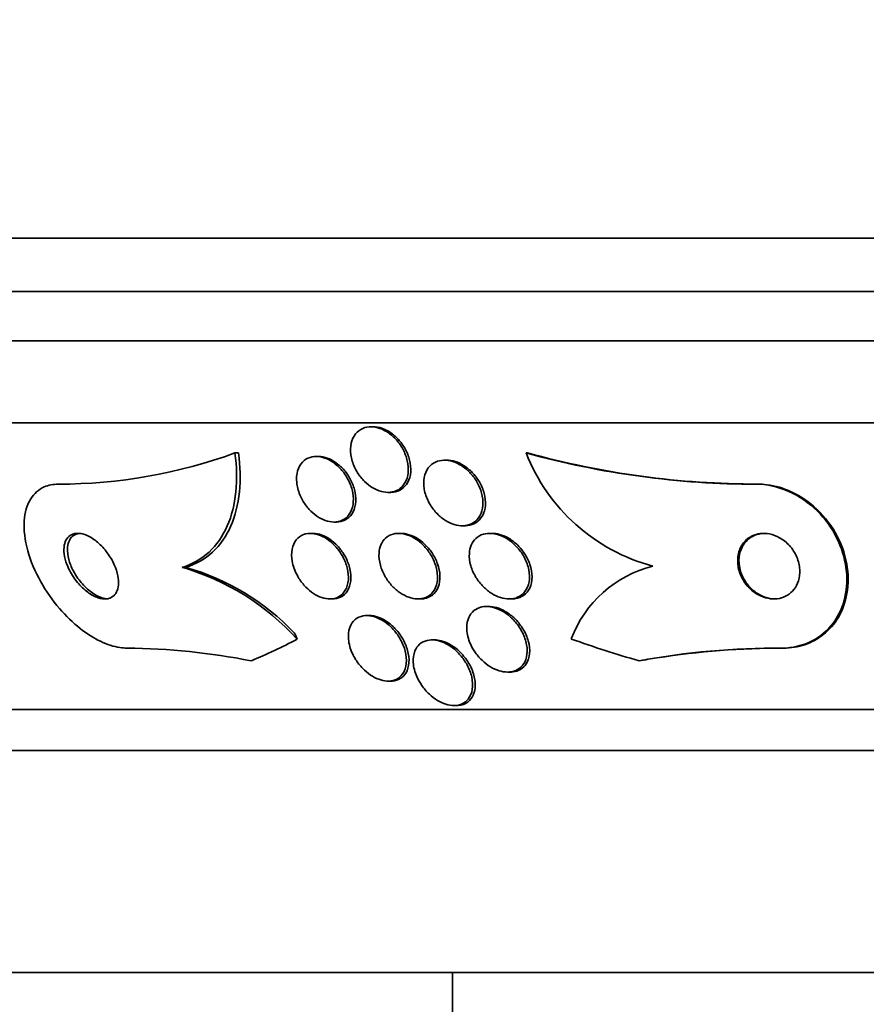
# Model space of a CAD drawing. Units: millimetres. Extents: x 0 to 763, y 0 to 1164.
# Drawn here: x 409 to 420, y 1018 to 1030 of the extents above; entities that cross this region are included whole.
import ezdxf
from ezdxf import colors
from ezdxf.entities.mleader import LeaderData, LeaderLine
from ezdxf.math import Vec2, Vec3

# ---------------------------------------------------------------- set-up
doc = ezdxf.new("R2010")
doc.units = ezdxf.units.MM
doc.layers.add('DV2_Défaut', color=7, linetype='Continuous')
doc.layers.add('Défaut', color=7, linetype='Continuous')

# ---------------------------------------------------------------- blocks, each defined once
blk = doc.blocks.new('_DOT')
at = {"color": 0}
blk.add_line((0, 0), (-1, 0), dxfattribs=at)
at = {"color": 0, "const_width": 0.333}
blk.add_lwpolyline([(-0.1665, 0, 1), (0.1665, 0, 1)], format="xyb", close=True, dxfattribs=at)
blk = doc.blocks.new('SE1')
at = {"layer": 'DV2_Défaut', "color": 7, "linetype": 'Continuous', "lineweight": 35}
for p, q in [((454.443, 1027.735), (400.776, 1027.735)), ((454.198, 1027.085), (401.021, 1027.085)), ((453.955, 1026.485), (401.264, 1026.485)), ((453.515, 1025.485), (401.704, 1025.485)), ((413.647, 1025.435), (413.617, 1025.435)), ((411.96, 1025.116), (412.003, 1025.116)), ((412.98, 1025.073), (412.95, 1025.073)), ((415.508, 1025.117), (415.524, 1025.117)), ((414.544, 1025.028), (414.514, 1025.028)), ((418.317, 1024.735), (418.333, 1024.735)), ((413.825, 1024.635), (413.856, 1024.635)), ((413.166, 1024.273), (413.197, 1024.273)), ((412.909, 1024.135), (412.879, 1024.135)), ((413.985, 1024.135), (413.955, 1024.135)), ((414.731, 1024.228), (414.762, 1024.228)), ((415.096, 1024.135), (415.066, 1024.135)), ((411.317, 1023.72), (411.36, 1023.72)), ((413.116, 1023.335), (413.147, 1023.335)), ((414.191, 1023.335), (414.221, 1023.335)), ((415.303, 1023.335), (415.333, 1023.335)), ((415.057, 1023.243), (415.025, 1023.243)), ((413.599, 1023.133), (413.568, 1023.133)), ((414.394, 1022.835), (414.363, 1022.835)), ((418.629, 1022.735), (418.646, 1022.735)), ((415.282, 1022.443), (415.314, 1022.443)), ((413.827, 1022.333), (413.858, 1022.333)), ((451.586, 1021.985), (403.634, 1021.985)), ((414.63, 1022.035), (414.66, 1022.035)), ((451.255, 1021.485), (403.964, 1021.485)), ((449.11, 1018.777), (406.11, 1018.777)), ((414.61, 1018.777), (414.61, 1015.377))]:
    blk.add_line(p, q, dxfattribs=at)
for centre, radius, start, end in [((409.803, 1031.032), 6.297, 270.0475, 290.0347), ((418.316, 1035.264), 10.529, 254.5309, 270.0045), ((417.646, 1025.953), 2.295, 201.361, 255.0456), ((418.332, 1035.263), 10.527, 254.5301, 270.0046), ((410.467, 1020.805), 3.037, 42.163, 73.7482), ((410.544, 1020.872), 2.963, 43.7909, 74.0075), ((417.407, 1022.341), 1.439, 104.2268, 159.4383), ((410.571, 1014.501), 8.234, 78.8773, 89.5015), ((418.605, 1013.093), 9.643, 89.8546, 100.2667), ((418.627, 1012.999), 9.736, 89.8882, 98.9965)]:
    blk.add_arc(centre, radius, start, end, dxfattribs=at)
for centre, major_axis, ratio, start_param, end_param in [((411.618, 1021.76), (0, 2), 0.654501, -0.99825, -0.950249), ((409.464, 1037.485), (0, -15.463), 0.654501, 0.269604, 0.32732), ((420.837, 1037.485), (0, -15.463), 0.959359, 5.955323, 6.013581), ((418.726, 1010.735), (0, 12), 0.959359, 0.141393, 0.160569)]:
    blk.add_ellipse(centre, major_axis=major_axis, ratio=ratio, start_param=start_param, end_param=end_param, dxfattribs=at)
for points, knots in [([(413.418, 1024.943), (413.395, 1024.992), (413.38, 1025.042), (413.373, 1025.092), (413.366, 1025.141), (413.367, 1025.19), (413.377, 1025.234), (413.386, 1025.276), (413.404, 1025.316), (413.43, 1025.348), (413.453, 1025.377), (413.483, 1025.401), (413.518, 1025.416), (413.549, 1025.429), (413.585, 1025.436), (413.622, 1025.435), (413.656, 1025.434), (413.693, 1025.427), (413.728, 1025.415), (413.763, 1025.402), (413.799, 1025.383), (413.832, 1025.36), (413.866, 1025.336), (413.899, 1025.307), (413.928, 1025.275), (413.959, 1025.239), (413.987, 1025.2), (414.009, 1025.159), (414.032, 1025.114), (414.05, 1025.067), (414.061, 1025.02), (414.072, 1024.971), (414.076, 1024.921), (414.071, 1024.875), (414.067, 1024.83), (414.053, 1024.787), (414.032, 1024.75), (414.012, 1024.717), (413.985, 1024.688), (413.952, 1024.668), (413.922, 1024.651), (413.888, 1024.64), (413.851, 1024.636), (413.817, 1024.633), (413.781, 1024.637), (413.745, 1024.646), (413.709, 1024.656), (413.673, 1024.671), (413.64, 1024.691), (413.605, 1024.712), (413.571, 1024.738), (413.541, 1024.768), (413.508, 1024.8), (413.479, 1024.837), (413.454, 1024.875), (413.44, 1024.897), (413.428, 1024.92), (413.418, 1024.943)], [0, 0, 0, 0, 0.062589, 0.062589, 0.062589, 0.125251, 0.125251, 0.125251, 0.186313, 0.186313, 0.186313, 0.241911, 0.241911, 0.241911, 0.291559, 0.291559, 0.291559, 0.337807, 0.337807, 0.337807, 0.383996, 0.383996, 0.383996, 0.432925, 0.432925, 0.432925, 0.48648, 0.48648, 0.48648, 0.545181, 0.545181, 0.545181, 0.60747, 0.60747, 0.60747, 0.669529, 0.669529, 0.669529, 0.727013, 0.727013, 0.727013, 0.778179, 0.778179, 0.778179, 0.824904, 0.824904, 0.824904, 0.870621, 0.870621, 0.870621, 0.91844, 0.91844, 0.91844, 0.970575, 0.970575, 0.970575, 1, 1, 1, 1]), ([(413.647, 1025.435), (413.655, 1025.435), (413.663, 1025.435), (413.671, 1025.434), (413.706, 1025.431), (413.742, 1025.422), (413.777, 1025.407), (413.813, 1025.392), (413.848, 1025.372), (413.88, 1025.347), (413.914, 1025.321), (413.946, 1025.289), (413.974, 1025.256), (414.004, 1025.218), (414.03, 1025.177), (414.051, 1025.135), (414.073, 1025.089), (414.088, 1025.041), (414.097, 1024.994), (414.105, 1024.944), (414.106, 1024.895), (414.098, 1024.85), (414.09, 1024.806), (414.074, 1024.765), (414.05, 1024.732), (414.028, 1024.701), (413.999, 1024.676), (413.964, 1024.659), (413.934, 1024.644), (413.899, 1024.636), (413.862, 1024.635), (413.86, 1024.635), (413.858, 1024.635), (413.857, 1024.635)], [0, 0, 0, 0, 0.021642, 0.021642, 0.021642, 0.11359, 0.11359, 0.11359, 0.206568, 0.206568, 0.206568, 0.305893, 0.305893, 0.305893, 0.414938, 0.414938, 0.414938, 0.534098, 0.534098, 0.534098, 0.659365, 0.659365, 0.659365, 0.782476, 0.782476, 0.782476, 0.895196, 0.895196, 0.895196, 0.995442, 0.995442, 0.995442, 1, 1, 1, 1]), ([(411.96, 1025.116), (411.982, 1024.95), (411.986, 1024.791), (411.956, 1024.49), (411.921, 1024.349), (411.812, 1024.102), (411.737, 1023.993), (411.552, 1023.822), (411.442, 1023.758), (411.317, 1023.72)], [0, 0, 0, 0, 0.25, 0.25, 0.5, 0.5, 0.75, 0.75, 1, 1, 1, 1]), ([(412.003, 1025.116), (412.025, 1024.95), (412.029, 1024.792), (411.999, 1024.49), (411.964, 1024.349), (411.856, 1024.102), (411.78, 1023.993), (411.596, 1023.822), (411.485, 1023.758), (411.36, 1023.72)], [0, 0, 0, 0, 0.25, 0.25, 0.5, 0.5, 0.75, 0.75, 1, 1, 1, 1]), ([(412.751, 1024.607), (412.73, 1024.657), (412.717, 1024.708), (412.713, 1024.757), (412.708, 1024.806), (412.712, 1024.854), (412.724, 1024.896), (412.735, 1024.938), (412.755, 1024.975), (412.783, 1025.004), (412.807, 1025.031), (412.839, 1025.051), (412.875, 1025.062), (412.906, 1025.072), (412.942, 1025.076), (412.979, 1025.072), (413.013, 1025.068), (413.049, 1025.058), (413.083, 1025.043), (413.118, 1025.027), (413.152, 1025.006), (413.183, 1024.981), (413.217, 1024.955), (413.248, 1024.924), (413.275, 1024.89), (413.304, 1024.853), (413.33, 1024.812), (413.349, 1024.771), (413.371, 1024.725), (413.387, 1024.677), (413.395, 1024.631), (413.404, 1024.581), (413.406, 1024.532), (413.399, 1024.487), (413.392, 1024.443), (413.376, 1024.402), (413.352, 1024.368), (413.331, 1024.337), (413.302, 1024.312), (413.267, 1024.295), (413.237, 1024.281), (413.202, 1024.273), (413.165, 1024.273), (413.131, 1024.273), (413.095, 1024.28), (413.06, 1024.293), (413.025, 1024.305), (412.991, 1024.323), (412.959, 1024.345), (412.925, 1024.368), (412.893, 1024.397), (412.864, 1024.428), (412.833, 1024.462), (412.806, 1024.5), (412.783, 1024.54), (412.771, 1024.562), (412.76, 1024.584), (412.751, 1024.607)], [0, 0, 0, 0, 0.063287, 0.063287, 0.063287, 0.126653, 0.126653, 0.126653, 0.188297, 0.188297, 0.188297, 0.244016, 0.244016, 0.244016, 0.293329, 0.293329, 0.293329, 0.33905, 0.33905, 0.33905, 0.384756, 0.384756, 0.384756, 0.433391, 0.433391, 0.433391, 0.486943, 0.486943, 0.486943, 0.546002, 0.546002, 0.546002, 0.60894, 0.60894, 0.60894, 0.671648, 0.671648, 0.671648, 0.729386, 0.729386, 0.729386, 0.780294, 0.780294, 0.780294, 0.826486, 0.826486, 0.826486, 0.871676, 0.871676, 0.871676, 0.919139, 0.919139, 0.919139, 0.971204, 0.971204, 0.971204, 1, 1, 1, 1]), ([(412.979, 1025.073), (412.988, 1025.073), (412.998, 1025.073), (413.007, 1025.072), (413.041, 1025.068), (413.077, 1025.059), (413.111, 1025.043), (413.146, 1025.028), (413.18, 1025.007), (413.211, 1024.983), (413.245, 1024.957), (413.276, 1024.926), (413.303, 1024.892), (413.333, 1024.855), (413.358, 1024.815), (413.378, 1024.773), (413.4, 1024.728), (413.416, 1024.68), (413.425, 1024.634), (413.435, 1024.584), (413.436, 1024.535), (413.429, 1024.49), (413.423, 1024.446), (413.408, 1024.404), (413.384, 1024.37), (413.363, 1024.339), (413.334, 1024.313), (413.3, 1024.296), (413.27, 1024.281), (413.234, 1024.273), (413.197, 1024.273), (413.197, 1024.273), (413.197, 1024.273), (413.197, 1024.273)], [0, 0, 0, 0, 0.02532, 0.02532, 0.02532, 0.116782, 0.116782, 0.116782, 0.208079, 0.208079, 0.208079, 0.305146, 0.305146, 0.305146, 0.412025, 0.412025, 0.412025, 0.529973, 0.529973, 0.529973, 0.655838, 0.655838, 0.655838, 0.781455, 0.781455, 0.781455, 0.897248, 0.897248, 0.897248, 0.999306, 0.999306, 0.999306, 1, 1, 1, 1]), ([(414.301, 1024.559), (414.281, 1024.608), (414.267, 1024.659), (414.263, 1024.708), (414.258, 1024.758), (414.262, 1024.806), (414.275, 1024.849), (414.287, 1024.89), (414.308, 1024.927), (414.336, 1024.956), (414.361, 1024.982), (414.393, 1025.003), (414.429, 1025.014), (414.461, 1025.025), (414.497, 1025.029), (414.534, 1025.027), (414.569, 1025.025), (414.605, 1025.016), (414.641, 1025.002), (414.677, 1024.988), (414.713, 1024.968), (414.746, 1024.944), (414.782, 1024.919), (414.815, 1024.888), (414.844, 1024.854), (414.876, 1024.817), (414.904, 1024.775), (414.926, 1024.733), (414.949, 1024.686), (414.966, 1024.637), (414.975, 1024.589), (414.985, 1024.539), (414.986, 1024.489), (414.978, 1024.444), (414.97, 1024.399), (414.954, 1024.358), (414.929, 1024.324), (414.907, 1024.294), (414.878, 1024.269), (414.843, 1024.252), (414.813, 1024.237), (414.777, 1024.229), (414.74, 1024.228), (414.706, 1024.227), (414.67, 1024.232), (414.634, 1024.243), (414.598, 1024.254), (414.561, 1024.27), (414.528, 1024.291), (414.491, 1024.314), (414.457, 1024.342), (414.427, 1024.373), (414.393, 1024.407), (414.363, 1024.445), (414.339, 1024.486), (414.324, 1024.51), (414.312, 1024.534), (414.301, 1024.559)], [0, 0, 0, 0, 0.06301, 0.06301, 0.06301, 0.126196, 0.126196, 0.126196, 0.186088, 0.186088, 0.186088, 0.23934, 0.23934, 0.23934, 0.2869, 0.2869, 0.2869, 0.332166, 0.332166, 0.332166, 0.378584, 0.378584, 0.378584, 0.428794, 0.428794, 0.428794, 0.484373, 0.484373, 0.484373, 0.545215, 0.545215, 0.545215, 0.608735, 0.608735, 0.608735, 0.670201, 0.670201, 0.670201, 0.725482, 0.725482, 0.725482, 0.774264, 0.774264, 0.774264, 0.819606, 0.819606, 0.819606, 0.865228, 0.865228, 0.865228, 0.914105, 0.914105, 0.914105, 0.968171, 0.968171, 0.968171, 1, 1, 1, 1]), ([(414.544, 1025.028), (414.551, 1025.028), (414.558, 1025.027), (414.565, 1025.027), (414.6, 1025.024), (414.637, 1025.016), (414.672, 1025.002), (414.709, 1024.987), (414.745, 1024.967), (414.778, 1024.943), (414.813, 1024.917), (414.847, 1024.886), (414.876, 1024.853), (414.908, 1024.815), (414.935, 1024.774), (414.957, 1024.731), (414.98, 1024.684), (414.997, 1024.635), (415.006, 1024.587), (415.015, 1024.537), (415.016, 1024.487), (415.008, 1024.442), (415, 1024.397), (414.984, 1024.356), (414.959, 1024.323), (414.937, 1024.293), (414.907, 1024.268), (414.872, 1024.251), (414.842, 1024.237), (414.806, 1024.229), (414.769, 1024.228), (414.767, 1024.228), (414.765, 1024.228), (414.762, 1024.228)], [0, 0, 0, 0, 0.018853, 0.018853, 0.018853, 0.109325, 0.109325, 0.109325, 0.202201, 0.202201, 0.202201, 0.302752, 0.302752, 0.302752, 0.414106, 0.414106, 0.414106, 0.535991, 0.535991, 0.535991, 0.663148, 0.663148, 0.663148, 0.786033, 0.786033, 0.786033, 0.896417, 0.896417, 0.896417, 0.993797, 0.993797, 0.993797, 1, 1, 1, 1]), ([(410.643, 1022.735), (410.615, 1022.735), (410.587, 1022.737), (410.557, 1022.742), (410.481, 1022.753), (410.4, 1022.78), (410.32, 1022.818), (410.237, 1022.858), (410.152, 1022.911), (410.073, 1022.974), (409.983, 1023.044), (409.898, 1023.128), (409.821, 1023.217), (409.734, 1023.318), (409.656, 1023.43), (409.593, 1023.544), (409.524, 1023.667), (409.469, 1023.798), (409.434, 1023.923), (409.399, 1024.05), (409.384, 1024.176), (409.391, 1024.288), (409.398, 1024.39), (409.424, 1024.484), (409.471, 1024.558), (409.511, 1024.621), (409.567, 1024.671), (409.634, 1024.701), (409.686, 1024.723), (409.745, 1024.735), (409.808, 1024.735)], [0, 0, 0, 0, 0.034119, 0.034119, 0.034119, 0.123603, 0.123603, 0.123603, 0.217261, 0.217261, 0.217261, 0.322529, 0.322529, 0.322529, 0.441376, 0.441376, 0.441376, 0.570635, 0.570635, 0.570635, 0.700643, 0.700643, 0.700643, 0.819479, 0.819479, 0.819479, 0.92198, 0.92198, 0.92198, 1, 1, 1, 1]), ([(418.629, 1022.735), (418.89, 1022.735), (419.118, 1022.858), (419.391, 1023.228), (419.442, 1023.47), (419.375, 1023.961), (419.255, 1024.214), (418.858, 1024.607), (418.579, 1024.735), (418.317, 1024.735)], [0, 0, 0, 0, 0.25, 0.25, 0.5, 0.5, 0.75, 0.75, 1, 1, 1, 1]), ([(418.646, 1022.735), (418.646, 1022.735), (418.646, 1022.735), (418.647, 1022.735), (418.737, 1022.735), (418.826, 1022.75), (418.906, 1022.777), (418.99, 1022.805), (419.067, 1022.848), (419.132, 1022.9), (419.205, 1022.957), (419.266, 1023.028), (419.313, 1023.106), (419.366, 1023.195), (419.402, 1023.296), (419.42, 1023.4), (419.441, 1023.516), (419.44, 1023.641), (419.417, 1023.765), (419.394, 1023.893), (419.346, 1024.024), (419.276, 1024.146), (419.21, 1024.261), (419.121, 1024.371), (419.017, 1024.462), (418.926, 1024.542), (418.819, 1024.61), (418.708, 1024.657), (418.611, 1024.698), (418.508, 1024.724), (418.408, 1024.732), (418.383, 1024.734), (418.358, 1024.735), (418.333, 1024.735)], [0, 0, 0, 0, 0.000441, 0.000441, 0.000441, 0.087209, 0.087209, 0.087209, 0.17756, 0.17756, 0.17756, 0.277624, 0.277624, 0.277624, 0.390963, 0.390963, 0.390963, 0.516859, 0.516859, 0.516859, 0.648184, 0.648184, 0.648184, 0.772907, 0.772907, 0.772907, 0.88205, 0.88205, 0.88205, 0.976657, 0.976657, 0.976657, 1, 1, 1, 1]), ([(409.932, 1023.707), (409.96, 1023.648), (409.997, 1023.589), (410.041, 1023.536), (410.078, 1023.492), (410.121, 1023.45), (410.165, 1023.418), (410.206, 1023.388), (410.25, 1023.364), (410.292, 1023.35), (410.328, 1023.338), (410.363, 1023.333), (410.395, 1023.336), (410.423, 1023.339), (410.448, 1023.348), (410.469, 1023.363), (410.489, 1023.377), (410.506, 1023.397), (410.517, 1023.42), (410.53, 1023.444), (410.537, 1023.473), (410.54, 1023.505), (410.543, 1023.539), (410.541, 1023.578), (410.533, 1023.617), (410.524, 1023.661), (410.509, 1023.707), (410.489, 1023.753), (410.467, 1023.802), (410.437, 1023.852), (410.404, 1023.898), (410.369, 1023.945), (410.328, 1023.989), (410.285, 1024.026), (410.245, 1024.06), (410.2, 1024.089), (410.157, 1024.108), (410.12, 1024.125), (410.081, 1024.134), (410.047, 1024.135), (410.017, 1024.136), (409.989, 1024.13), (409.965, 1024.118), (409.943, 1024.107), (409.924, 1024.089), (409.91, 1024.068), (409.895, 1024.046), (409.885, 1024.02), (409.88, 1023.99), (409.874, 1023.958), (409.874, 1023.922), (409.878, 1023.885), (409.883, 1023.843), (409.895, 1023.799), (409.912, 1023.755), (409.918, 1023.739), (409.925, 1023.723), (409.932, 1023.707)], [0, 0, 0, 0, 0.076542, 0.076542, 0.076542, 0.141872, 0.141872, 0.141872, 0.201559, 0.201559, 0.201559, 0.252769, 0.252769, 0.252769, 0.297903, 0.297903, 0.297903, 0.34151, 0.34151, 0.34151, 0.387478, 0.387478, 0.387478, 0.438593, 0.438593, 0.438593, 0.496335, 0.496335, 0.496335, 0.559937, 0.559937, 0.559937, 0.625408, 0.625408, 0.625408, 0.686662, 0.686662, 0.686662, 0.739793, 0.739793, 0.739793, 0.7861, 0.7861, 0.7861, 0.829796, 0.829796, 0.829796, 0.874872, 0.874872, 0.874872, 0.924309, 0.924309, 0.924309, 0.979985, 0.979985, 0.979985, 1, 1, 1, 1]), ([(410.085, 1024.135), (410.056, 1024.135), (410.029, 1024.129), (410.007, 1024.117), (409.985, 1024.106), (409.966, 1024.089), (409.952, 1024.067), (409.938, 1024.045), (409.928, 1024.018), (409.922, 1023.989), (409.92, 1023.977), (409.919, 1023.965), (409.918, 1023.952)], [0, 0, 0, 0, 0.294044, 0.294044, 0.294044, 0.583206, 0.583206, 0.583206, 0.881928, 0.881928, 0.881928, 1, 1, 1, 1]), ([(412.721, 1023.619), (412.689, 1023.677), (412.667, 1023.739), (412.657, 1023.797), (412.649, 1023.847), (412.648, 1023.896), (412.657, 1023.941), (412.665, 1023.985), (412.682, 1024.025), (412.708, 1024.057), (412.731, 1024.085), (412.762, 1024.108), (412.797, 1024.121), (412.828, 1024.133), (412.864, 1024.137), (412.901, 1024.134), (412.934, 1024.132), (412.969, 1024.123), (413.003, 1024.108), (413.037, 1024.094), (413.071, 1024.075), (413.102, 1024.051), (413.136, 1024.027), (413.167, 1023.997), (413.195, 1023.965), (413.225, 1023.93), (413.252, 1023.891), (413.274, 1023.851), (413.298, 1023.806), (413.317, 1023.759), (413.328, 1023.713), (413.341, 1023.663), (413.346, 1023.613), (413.342, 1023.567), (413.338, 1023.52), (413.326, 1023.476), (413.304, 1023.44), (413.285, 1023.407), (413.257, 1023.379), (413.223, 1023.361), (413.194, 1023.345), (413.159, 1023.336), (413.122, 1023.335), (413.089, 1023.335), (413.053, 1023.34), (413.018, 1023.352), (412.984, 1023.363), (412.95, 1023.38), (412.918, 1023.401), (412.885, 1023.423), (412.853, 1023.45), (412.824, 1023.479), (412.792, 1023.512), (412.763, 1023.548), (412.74, 1023.586), (412.733, 1023.597), (412.727, 1023.608), (412.721, 1023.619)], [0, 0, 0, 0, 0.0767, 0.0767, 0.0767, 0.141294, 0.141294, 0.141294, 0.205394, 0.205394, 0.205394, 0.263024, 0.263024, 0.263024, 0.312685, 0.312685, 0.312685, 0.357444, 0.357444, 0.357444, 0.40157, 0.40157, 0.40157, 0.448547, 0.448547, 0.448547, 0.500849, 0.500849, 0.500849, 0.559614, 0.559614, 0.559614, 0.62365, 0.62365, 0.62365, 0.688618, 0.688618, 0.688618, 0.748515, 0.748515, 0.748515, 0.80016, 0.80016, 0.80016, 0.845605, 0.845605, 0.845605, 0.889269, 0.889269, 0.889269, 0.935043, 0.935043, 0.935043, 0.985738, 0.985738, 0.985738, 1, 1, 1, 1]), ([(412.909, 1024.135), (412.911, 1024.135), (412.912, 1024.135), (412.913, 1024.135), (412.946, 1024.135), (412.982, 1024.128), (413.017, 1024.115), (413.051, 1024.103), (413.085, 1024.085), (413.116, 1024.063), (413.15, 1024.04), (413.182, 1024.013), (413.21, 1023.982), (413.242, 1023.949), (413.269, 1023.911), (413.292, 1023.872), (413.318, 1023.829), (413.338, 1023.783), (413.352, 1023.738), (413.367, 1023.688), (413.375, 1023.638), (413.374, 1023.591), (413.373, 1023.543), (413.364, 1023.498), (413.346, 1023.459), (413.328, 1023.423), (413.303, 1023.392), (413.27, 1023.37), (413.242, 1023.352), (413.208, 1023.34), (413.17, 1023.336), (413.163, 1023.336), (413.156, 1023.335), (413.148, 1023.335)], [0, 0, 0, 0, 0.0039314, 0.0039314, 0.0039314, 0.0945071, 0.0945071, 0.0945071, 0.1824202, 0.1824202, 0.1824202, 0.2750074, 0.2750074, 0.2750074, 0.3775906, 0.3775906, 0.3775906, 0.4930287, 0.4930287, 0.4930287, 0.6199091, 0.6199091, 0.6199091, 0.750575, 0.750575, 0.750575, 0.8729944, 0.8729944, 0.8729944, 0.9791437, 0.9791437, 0.9791437, 1, 1, 1, 1]), ([(413.739, 1023.994), (413.752, 1024.026), (413.771, 1024.055), (413.796, 1024.077), (413.821, 1024.1), (413.852, 1024.117), (413.887, 1024.127), (413.918, 1024.135), (413.954, 1024.137), (413.99, 1024.133), (414.024, 1024.129), (414.06, 1024.118), (414.094, 1024.103), (414.13, 1024.088), (414.164, 1024.067), (414.196, 1024.043), (414.231, 1024.016), (414.263, 1023.985), (414.291, 1023.951), (414.323, 1023.913), (414.35, 1023.872), (414.371, 1023.829), (414.394, 1023.782), (414.411, 1023.733), (414.42, 1023.685), (414.43, 1023.635), (414.431, 1023.584), (414.423, 1023.539), (414.416, 1023.495), (414.399, 1023.453), (414.373, 1023.42), (414.351, 1023.391), (414.32, 1023.367), (414.285, 1023.353), (414.254, 1023.34), (414.219, 1023.334), (414.182, 1023.335), (414.148, 1023.336), (414.113, 1023.344), (414.078, 1023.356), (414.043, 1023.369), (414.008, 1023.387), (413.975, 1023.408), (413.94, 1023.432), (413.907, 1023.46), (413.878, 1023.492), (413.845, 1023.526), (413.816, 1023.565), (413.792, 1023.606), (413.766, 1023.651), (413.745, 1023.698), (413.733, 1023.745), (413.719, 1023.796), (413.713, 1023.847), (413.716, 1023.894), (413.718, 1023.93), (413.726, 1023.964), (413.739, 1023.994)], [0, 0, 0, 0, 0.050858, 0.050858, 0.050858, 0.102033, 0.102033, 0.102033, 0.148982, 0.148982, 0.148982, 0.19312, 0.19312, 0.19312, 0.238271, 0.238271, 0.238271, 0.287458, 0.287458, 0.287458, 0.342634, 0.342634, 0.342634, 0.404051, 0.404051, 0.404051, 0.469169, 0.469169, 0.469169, 0.532573, 0.532573, 0.532573, 0.588963, 0.588963, 0.588963, 0.637524, 0.637524, 0.637524, 0.681799, 0.681799, 0.681799, 0.726123, 0.726123, 0.726123, 0.773894, 0.773894, 0.773894, 0.827413, 0.827413, 0.827413, 0.887413, 0.887413, 0.887413, 0.951995, 0.951995, 0.951995, 1, 1, 1, 1]), ([(413.984, 1024.135), (414.012, 1024.135), (414.041, 1024.131), (414.069, 1024.123), (414.104, 1024.114), (414.139, 1024.098), (414.173, 1024.079), (414.208, 1024.058), (414.242, 1024.033), (414.272, 1024.004), (414.306, 1023.972), (414.336, 1023.936), (414.362, 1023.898), (414.39, 1023.856), (414.413, 1023.81), (414.429, 1023.764), (414.447, 1023.715), (414.458, 1023.664), (414.459, 1023.616), (414.461, 1023.567), (414.454, 1023.519), (414.437, 1023.479), (414.422, 1023.44), (414.398, 1023.407), (414.366, 1023.382), (414.339, 1023.361), (414.306, 1023.346), (414.269, 1023.339), (414.254, 1023.337), (414.238, 1023.335), (414.222, 1023.335)], [0, 0, 0, 0, 0.0731979, 0.0731979, 0.0731979, 0.1613784, 0.1613784, 0.1613784, 0.2546449, 0.2546449, 0.2546449, 0.3581263, 0.3581263, 0.3581263, 0.4744062, 0.4744062, 0.4744062, 0.6016545, 0.6016545, 0.6016545, 0.7318236, 0.7318236, 0.7318236, 0.8529911, 0.8529911, 0.8529911, 0.9579126, 0.9579126, 0.9579126, 1, 1, 1, 1]), ([(414.84, 1023.991), (414.854, 1024.023), (414.874, 1024.051), (414.898, 1024.074), (414.923, 1024.097), (414.954, 1024.114), (414.988, 1024.125), (415.02, 1024.134), (415.056, 1024.137), (415.092, 1024.134), (415.127, 1024.131), (415.163, 1024.122), (415.198, 1024.108), (415.235, 1024.094), (415.271, 1024.074), (415.304, 1024.05), (415.341, 1024.024), (415.375, 1023.993), (415.404, 1023.96), (415.438, 1023.922), (415.467, 1023.88), (415.489, 1023.837), (415.514, 1023.79), (415.532, 1023.739), (415.542, 1023.691), (415.552, 1023.64), (415.554, 1023.589), (415.545, 1023.542), (415.537, 1023.498), (415.52, 1023.457), (415.494, 1023.424), (415.471, 1023.394), (415.441, 1023.371), (415.406, 1023.355), (415.375, 1023.342), (415.34, 1023.335), (415.303, 1023.335), (415.269, 1023.335), (415.233, 1023.341), (415.198, 1023.352), (415.161, 1023.364), (415.125, 1023.38), (415.092, 1023.401), (415.055, 1023.424), (415.02, 1023.452), (414.989, 1023.483), (414.954, 1023.518), (414.923, 1023.557), (414.898, 1023.598), (414.87, 1023.643), (414.848, 1023.692), (414.834, 1023.74), (414.82, 1023.791), (414.813, 1023.843), (414.817, 1023.891), (414.819, 1023.926), (414.827, 1023.961), (414.84, 1023.991)], [0, 0, 0, 0, 0.049215, 0.049215, 0.049215, 0.098708, 0.098708, 0.098708, 0.144609, 0.144609, 0.144609, 0.188574, 0.188574, 0.188574, 0.234296, 0.234296, 0.234296, 0.284607, 0.284607, 0.284607, 0.341195, 0.341195, 0.341195, 0.403813, 0.403813, 0.403813, 0.469213, 0.469213, 0.469213, 0.531568, 0.531568, 0.531568, 0.586174, 0.586174, 0.586174, 0.633377, 0.633377, 0.633377, 0.677232, 0.677232, 0.677232, 0.721966, 0.721966, 0.721966, 0.770771, 0.770771, 0.770771, 0.825695, 0.825695, 0.825695, 0.887018, 0.887018, 0.887018, 0.952144, 0.952144, 0.952144, 1, 1, 1, 1]), ([(415.095, 1024.135), (415.124, 1024.135), (415.154, 1024.131), (415.184, 1024.123), (415.22, 1024.114), (415.256, 1024.098), (415.29, 1024.079), (415.327, 1024.058), (415.362, 1024.032), (415.394, 1024.002), (415.429, 1023.969), (415.461, 1023.932), (415.487, 1023.893), (415.516, 1023.849), (415.54, 1023.802), (415.556, 1023.755), (415.573, 1023.704), (415.582, 1023.652), (415.582, 1023.603), (415.582, 1023.555), (415.572, 1023.508), (415.553, 1023.468), (415.536, 1023.432), (415.51, 1023.401), (415.477, 1023.378), (415.449, 1023.358), (415.415, 1023.344), (415.378, 1023.339), (415.364, 1023.336), (415.349, 1023.335), (415.334, 1023.335)], [0, 0, 0, 0, 0.073675, 0.073675, 0.073675, 0.162666, 0.162666, 0.162666, 0.258693, 0.258693, 0.258693, 0.366216, 0.366216, 0.366216, 0.486669, 0.486669, 0.486669, 0.616283, 0.616283, 0.616283, 0.745057, 0.745057, 0.745057, 0.861334, 0.861334, 0.861334, 0.961127, 0.961127, 0.961127, 1, 1, 1, 1]), ([(418.104, 1023.911), (418.087, 1023.857), (418.084, 1023.797), (418.093, 1023.737), (418.1, 1023.686), (418.117, 1023.634), (418.143, 1023.585), (418.169, 1023.538), (418.203, 1023.493), (418.244, 1023.455), (418.28, 1023.421), (418.323, 1023.392), (418.368, 1023.371), (418.407, 1023.354), (418.448, 1023.342), (418.489, 1023.338), (418.526, 1023.333), (418.563, 1023.335), (418.598, 1023.342), (418.633, 1023.35), (418.665, 1023.363), (418.694, 1023.38), (418.725, 1023.399), (418.752, 1023.423), (418.774, 1023.451), (418.798, 1023.482), (418.817, 1023.518), (418.829, 1023.556), (418.842, 1023.599), (418.848, 1023.645), (418.845, 1023.693), (418.842, 1023.743), (418.83, 1023.796), (418.809, 1023.846), (418.788, 1023.895), (418.757, 1023.943), (418.72, 1023.985), (418.686, 1024.023), (418.644, 1024.057), (418.599, 1024.082), (418.561, 1024.104), (418.518, 1024.12), (418.476, 1024.128), (418.438, 1024.136), (418.4, 1024.137), (418.363, 1024.133), (418.328, 1024.128), (418.294, 1024.118), (418.263, 1024.103), (418.231, 1024.088), (418.202, 1024.066), (418.179, 1024.041), (418.152, 1024.014), (418.131, 1023.981), (418.116, 1023.945), (418.111, 1023.934), (418.107, 1023.923), (418.104, 1023.911)], [0, 0, 0, 0, 0.076534, 0.076534, 0.076534, 0.141859, 0.141859, 0.141859, 0.205209, 0.205209, 0.205209, 0.261042, 0.261042, 0.261042, 0.308954, 0.308954, 0.308954, 0.352832, 0.352832, 0.352832, 0.397091, 0.397091, 0.397091, 0.44511, 0.44511, 0.44511, 0.49915, 0.49915, 0.49915, 0.559823, 0.559823, 0.559823, 0.62495, 0.62495, 0.62495, 0.689236, 0.689236, 0.689236, 0.746965, 0.746965, 0.746965, 0.796551, 0.796551, 0.796551, 0.841111, 0.841111, 0.841111, 0.884993, 0.884993, 0.884993, 0.931732, 0.931732, 0.931732, 0.983847, 0.983847, 0.983847, 1, 1, 1, 1]), ([(418.42, 1024.135), (418.405, 1024.135), (418.389, 1024.134), (418.374, 1024.132), (418.338, 1024.127), (418.305, 1024.116), (418.275, 1024.101), (418.243, 1024.085), (418.214, 1024.063), (418.191, 1024.037), (418.164, 1024.009), (418.144, 1023.975), (418.129, 1023.939), (418.113, 1023.899), (418.105, 1023.854), (418.104, 1023.809), (418.103, 1023.759), (418.111, 1023.707), (418.128, 1023.657), (418.141, 1023.619), (418.16, 1023.582), (418.183, 1023.547)], [0, 0, 0, 0, 0.056238, 0.056238, 0.056238, 0.187805, 0.187805, 0.187805, 0.328438, 0.328438, 0.328438, 0.485532, 0.485532, 0.485532, 0.662386, 0.662386, 0.662386, 0.855075, 0.855075, 0.855075, 1, 1, 1, 1]), ([(409.918, 1023.952), (409.916, 1023.911), (409.922, 1023.864), (409.934, 1023.818), (409.947, 1023.771), (409.966, 1023.723), (409.99, 1023.677), (410.016, 1023.627), (410.049, 1023.578), (410.086, 1023.534), (410.123, 1023.489), (410.166, 1023.449), (410.211, 1023.416), (410.252, 1023.386), (410.296, 1023.363), (410.337, 1023.349), (410.365, 1023.34), (410.393, 1023.335), (410.419, 1023.335)], [0, 0, 0, 0, 0.17192, 0.17192, 0.17192, 0.343054, 0.343054, 0.343054, 0.528116, 0.528116, 0.528116, 0.714727, 0.714727, 0.714727, 0.885246, 0.885246, 0.885246, 1, 1, 1, 1]), ([(418.183, 1023.547), (418.207, 1023.509), (418.238, 1023.474), (418.273, 1023.443), (418.308, 1023.413), (418.349, 1023.387), (418.392, 1023.368), (418.43, 1023.352), (418.471, 1023.341), (418.511, 1023.337), (418.523, 1023.336), (418.534, 1023.335), (418.545, 1023.335)], [0, 0, 0, 0, 0.314719, 0.314719, 0.314719, 0.631638, 0.631638, 0.631638, 0.918546, 0.918546, 0.918546, 1, 1, 1, 1]), ([(414.84, 1022.766), (414.812, 1022.823), (414.793, 1022.883), (414.787, 1022.941), (414.782, 1022.991), (414.786, 1023.041), (414.801, 1023.085), (414.812, 1023.119), (414.83, 1023.15), (414.854, 1023.175), (414.878, 1023.199), (414.909, 1023.219), (414.944, 1023.23), (414.975, 1023.241), (415.01, 1023.245), (415.046, 1023.242), (415.08, 1023.24), (415.116, 1023.231), (415.15, 1023.219), (415.186, 1023.205), (415.221, 1023.187), (415.254, 1023.165), (415.291, 1023.14), (415.325, 1023.111), (415.355, 1023.079), (415.39, 1023.042), (415.42, 1023.002), (415.445, 1022.961), (415.472, 1022.914), (415.493, 1022.864), (415.506, 1022.815), (415.52, 1022.763), (415.525, 1022.711), (415.519, 1022.663), (415.514, 1022.617), (415.5, 1022.573), (415.475, 1022.537), (415.457, 1022.512), (415.434, 1022.489), (415.406, 1022.473), (415.377, 1022.457), (415.344, 1022.447), (415.308, 1022.444), (415.276, 1022.441), (415.24, 1022.444), (415.205, 1022.452), (415.17, 1022.461), (415.135, 1022.474), (415.101, 1022.492), (415.065, 1022.511), (415.03, 1022.536), (414.998, 1022.563), (414.962, 1022.594), (414.929, 1022.629), (414.901, 1022.666), (414.877, 1022.698), (414.857, 1022.732), (414.84, 1022.766)], [0, 0, 0, 0, 0.075611, 0.075611, 0.075611, 0.14274, 0.14274, 0.14274, 0.194064, 0.194064, 0.194064, 0.245784, 0.245784, 0.245784, 0.291414, 0.291414, 0.291414, 0.334073, 0.334073, 0.334073, 0.378115, 0.378115, 0.378115, 0.426824, 0.426824, 0.426824, 0.482393, 0.482393, 0.482393, 0.545187, 0.545187, 0.545187, 0.612298, 0.612298, 0.612298, 0.677224, 0.677224, 0.677224, 0.724181, 0.724181, 0.724181, 0.771403, 0.771403, 0.771403, 0.814533, 0.814533, 0.814533, 0.857208, 0.857208, 0.857208, 0.903309, 0.903309, 0.903309, 0.955611, 0.955611, 0.955611, 1, 1, 1, 1]), ([(415.056, 1023.243), (415.061, 1023.243), (415.067, 1023.243), (415.072, 1023.242), (415.106, 1023.24), (415.141, 1023.233), (415.176, 1023.221), (415.212, 1023.208), (415.247, 1023.19), (415.28, 1023.168), (415.317, 1023.144), (415.351, 1023.115), (415.382, 1023.084), (415.416, 1023.048), (415.447, 1023.009), (415.472, 1022.967), (415.5, 1022.921), (415.522, 1022.872), (415.535, 1022.823), (415.55, 1022.771), (415.556, 1022.719), (415.552, 1022.67), (415.548, 1022.624), (415.534, 1022.579), (415.51, 1022.543), (415.493, 1022.516), (415.47, 1022.493), (415.442, 1022.476), (415.414, 1022.459), (415.381, 1022.448), (415.346, 1022.444), (415.336, 1022.443), (415.325, 1022.443), (415.315, 1022.443)], [0, 0, 0, 0, 0.013617, 0.013617, 0.013617, 0.0989669, 0.0989669, 0.0989669, 0.1866973, 0.1866973, 0.1866973, 0.2835111, 0.2835111, 0.2835111, 0.3939398, 0.3939398, 0.3939398, 0.5189795, 0.5189795, 0.5189795, 0.6531992, 0.6531992, 0.6531992, 0.7837966, 0.7837966, 0.7837966, 0.878404, 0.878404, 0.878404, 0.9735729, 0.9735729, 0.9735729, 1, 1, 1, 1]), ([(413.392, 1022.669), (413.365, 1022.727), (413.349, 1022.787), (413.344, 1022.843), (413.339, 1022.893), (413.344, 1022.942), (413.359, 1022.985), (413.372, 1023.025), (413.395, 1023.06), (413.426, 1023.085), (413.453, 1023.107), (413.486, 1023.123), (413.524, 1023.129), (413.556, 1023.134), (413.591, 1023.133), (413.627, 1023.126), (413.66, 1023.119), (413.695, 1023.107), (413.728, 1023.09), (413.762, 1023.072), (413.795, 1023.05), (413.826, 1023.025), (413.86, 1022.997), (413.891, 1022.964), (413.918, 1022.93), (413.949, 1022.891), (413.975, 1022.849), (413.996, 1022.806), (414.019, 1022.758), (414.035, 1022.708), (414.043, 1022.66), (414.052, 1022.609), (414.052, 1022.558), (414.043, 1022.513), (414.034, 1022.47), (414.015, 1022.43), (413.987, 1022.399), (413.967, 1022.377), (413.942, 1022.359), (413.912, 1022.348), (413.883, 1022.336), (413.849, 1022.331), (413.813, 1022.333), (413.781, 1022.335), (413.746, 1022.342), (413.712, 1022.355), (413.678, 1022.367), (413.644, 1022.385), (413.612, 1022.406), (413.578, 1022.429), (413.546, 1022.457), (413.517, 1022.487), (413.484, 1022.521), (413.455, 1022.559), (413.43, 1022.598), (413.416, 1022.621), (413.403, 1022.645), (413.392, 1022.669)], [0, 0, 0, 0, 0.075495, 0.075495, 0.075495, 0.143051, 0.143051, 0.143051, 0.206361, 0.206361, 0.206361, 0.260222, 0.260222, 0.260222, 0.305907, 0.305907, 0.305907, 0.34839, 0.34839, 0.34839, 0.392227, 0.392227, 0.392227, 0.440753, 0.440753, 0.440753, 0.496211, 0.496211, 0.496211, 0.559029, 0.559029, 0.559029, 0.62633, 0.62633, 0.62633, 0.691525, 0.691525, 0.691525, 0.738425, 0.738425, 0.738425, 0.785598, 0.785598, 0.785598, 0.828584, 0.828584, 0.828584, 0.871047, 0.871047, 0.871047, 0.916929, 0.916929, 0.916929, 0.969055, 0.969055, 0.969055, 1, 1, 1, 1]), ([(413.598, 1023.132), (413.607, 1023.132), (413.616, 1023.132), (413.626, 1023.131), (413.659, 1023.128), (413.693, 1023.119), (413.727, 1023.105), (413.761, 1023.09), (413.795, 1023.071), (413.826, 1023.049), (413.86, 1023.024), (413.893, 1022.995), (413.921, 1022.963), (413.953, 1022.928), (413.982, 1022.889), (414.005, 1022.848), (414.031, 1022.803), (414.051, 1022.755), (414.064, 1022.708), (414.078, 1022.656), (414.084, 1022.605), (414.081, 1022.558), (414.078, 1022.51), (414.065, 1022.466), (414.042, 1022.43), (414.025, 1022.403), (414.003, 1022.38), (413.975, 1022.363), (413.948, 1022.346), (413.914, 1022.336), (413.879, 1022.333), (413.872, 1022.333), (413.866, 1022.333), (413.859, 1022.333)], [0, 0, 0, 0, 0.0247545, 0.0247545, 0.0247545, 0.1105436, 0.1105436, 0.1105436, 0.1965302, 0.1965302, 0.1965302, 0.2900361, 0.2900361, 0.2900361, 0.3963166, 0.3963166, 0.3963166, 0.5176803, 0.5176803, 0.5176803, 0.6507817, 0.6507817, 0.6507817, 0.784427, 0.784427, 0.784427, 0.8832571, 0.8832571, 0.8832571, 0.9828165, 0.9828165, 0.9828165, 1, 1, 1, 1]), ([(414.177, 1022.387), (414.152, 1022.444), (414.137, 1022.503), (414.133, 1022.559), (414.13, 1022.609), (414.137, 1022.658), (414.154, 1022.7), (414.167, 1022.732), (414.186, 1022.76), (414.211, 1022.782), (414.236, 1022.804), (414.268, 1022.821), (414.304, 1022.829), (414.335, 1022.836), (414.37, 1022.837), (414.406, 1022.832), (414.439, 1022.827), (414.474, 1022.816), (414.508, 1022.802), (414.543, 1022.786), (414.577, 1022.765), (414.609, 1022.742), (414.644, 1022.715), (414.677, 1022.684), (414.706, 1022.651), (414.739, 1022.614), (414.767, 1022.572), (414.79, 1022.53), (414.816, 1022.482), (414.835, 1022.432), (414.846, 1022.383), (414.858, 1022.331), (414.86, 1022.279), (414.853, 1022.232), (414.846, 1022.187), (414.829, 1022.145), (414.802, 1022.113), (414.783, 1022.089), (414.759, 1022.07), (414.73, 1022.056), (414.702, 1022.043), (414.668, 1022.036), (414.632, 1022.035), (414.6, 1022.035), (414.565, 1022.041), (414.53, 1022.051), (414.496, 1022.062), (414.462, 1022.078), (414.429, 1022.097), (414.394, 1022.118), (414.36, 1022.144), (414.33, 1022.172), (414.295, 1022.205), (414.264, 1022.242), (414.237, 1022.28), (414.213, 1022.314), (414.193, 1022.35), (414.177, 1022.387)], [0, 0, 0, 0, 0.075131, 0.075131, 0.075131, 0.143161, 0.143161, 0.143161, 0.194128, 0.194128, 0.194128, 0.245511, 0.245511, 0.245511, 0.290592, 0.290592, 0.290592, 0.332635, 0.332635, 0.332635, 0.376183, 0.376183, 0.376183, 0.424637, 0.424637, 0.424637, 0.480312, 0.480312, 0.480312, 0.543663, 0.543663, 0.543663, 0.611675, 0.611675, 0.611675, 0.677371, 0.677371, 0.677371, 0.723803, 0.723803, 0.723803, 0.770511, 0.770511, 0.770511, 0.813016, 0.813016, 0.813016, 0.855087, 0.855087, 0.855087, 0.900753, 0.900753, 0.900753, 0.952918, 0.952918, 0.952918, 1, 1, 1, 1]), ([(414.393, 1022.835), (414.419, 1022.835), (414.446, 1022.832), (414.474, 1022.825), (414.508, 1022.816), (414.542, 1022.802), (414.575, 1022.784), (414.61, 1022.764), (414.644, 1022.74), (414.675, 1022.713), (414.71, 1022.683), (414.742, 1022.648), (414.769, 1022.612), (414.801, 1022.57), (414.827, 1022.525), (414.846, 1022.48), (414.868, 1022.43), (414.882, 1022.378), (414.887, 1022.329), (414.892, 1022.278), (414.888, 1022.228), (414.873, 1022.185), (414.862, 1022.151), (414.844, 1022.121), (414.821, 1022.097), (414.797, 1022.073), (414.766, 1022.054), (414.73, 1022.044), (414.709, 1022.038), (414.686, 1022.035), (414.662, 1022.035)], [0, 0, 0, 0, 0.06796, 0.06796, 0.06796, 0.152091, 0.152091, 0.152091, 0.241909, 0.241909, 0.241909, 0.343491, 0.343491, 0.343491, 0.460464, 0.460464, 0.460464, 0.591676, 0.591676, 0.591676, 0.728043, 0.728043, 0.728043, 0.832289, 0.832289, 0.832289, 0.937468, 0.937468, 0.937468, 1, 1, 1, 1])]:
    blk.add_open_spline(points, degree=3, knots=knots, dxfattribs=at)

msp = doc.modelspace()

# ---------------------------------------------------------------- block references
at = {"layer": 'Défaut'}
msp.add_blockref('SE1', (0, 0), dxfattribs=at)

# ---------------------------------------------------------------- leaders
at = {"layer": 'Défaut', "color": 7, "linetype": 'Continuous', "lineweight": 18}
ml = msp.add_multileader_mtext('Standard', dxfattribs=at)
ml.set_content('{\\pxsm0.9;\\fSolid Edge ISO|b1||i0||c0|p34;\\W1.;12/06/2017\\P}', color=256)
ml.set_leader_properties()
ml.set_arrow_properties(name='DOT')
ml.build(insert=Vec2(0, 0))
ml.multileader.update_dxf_attribs({"leader_type": 0, "dogleg_length": 0, "arrow_head_size": 12})
ctx = ml.context
ctx.base_point, ctx.char_height, ctx.arrow_head_size, ctx.landing_gap_size = Vec3(656.602, 1156.973), 12, 12, 4.2
notes = []
notes.append((ctx, [(0, (0, 0, 0), (0, 0), (1, 0), 1, [])]))
ctx.mtext.insert = Vec3(658.602, 1163.093)
for ctx, leaders in notes:
    for number, flags, end, landing, length, lines in leaders:
        leader = LeaderData()
        leader.index, (leader.has_last_leader_line, leader.has_dogleg_vector, leader.attachment_direction) = number, flags
        leader.last_leader_point, leader.dogleg_vector, leader.dogleg_length = Vec3(end), Vec3(landing), length
        for number, points, colour, breaks in lines:
            line = LeaderLine()
            line.index, line.vertices, line.color, line.breaks = number, Vec3.list(points), colors.encode_raw_color(colour), breaks
            leader.lines.append(line)
        ctx.leaders.append(leader)

doc.saveas('drawing.dxf')
